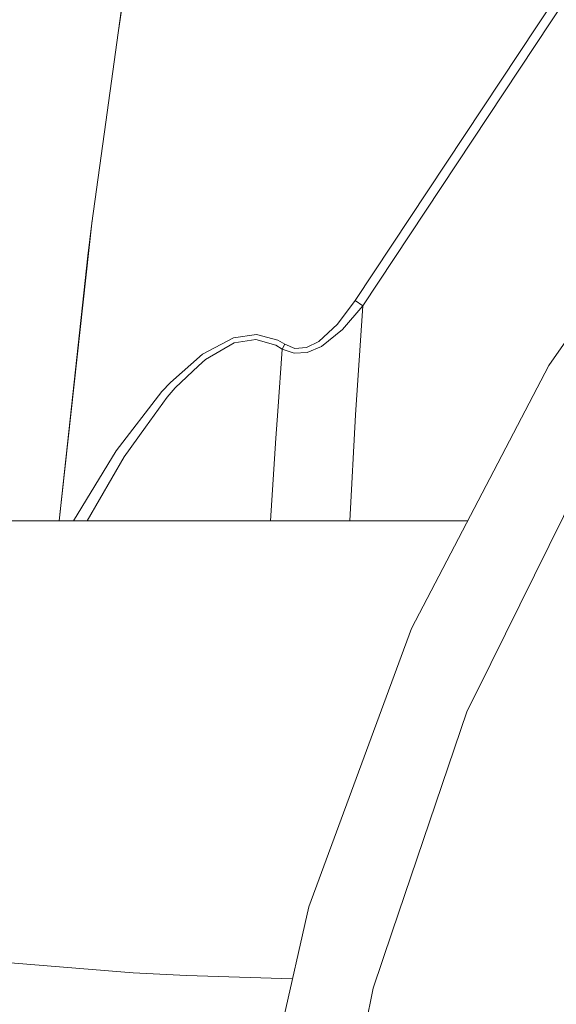
# Model space of a CAD drawing. Units: millimetres. Extents: x 547 to 8418, y 988 to 3903.
# Drawn here: x 6805 to 6932, y 1728 to 1962 of the extents above; entities that cross this region are included whole.
import ezdxf

# ---------------------------------------------------------------- set-up
doc = ezdxf.new("R2010")
doc.units = ezdxf.units.MM
doc.layers.add('1', color=7, linetype='Continuous', true_color=0xffffff)

msp = doc.modelspace()

# ---------------------------------------------------------------- linework, layer by layer
at = {"layer": '1', "color": 18, "linetype": 'Continuous', "lineweight": 13}
for p, q in [((7052.147949, 2149.012451), (6884.566406, 1895.553223)), ((7053.941406, 2147.724121), (6886.357422, 1894.265259)), ((6829.210938, 1966.73645), (6825.234863, 1938.020508)), ((6828.181641, 1959.308105), (6829.272461, 1966.740234)), ((6825.234863, 1938.020508), (6821.913086, 1914.016602)), ((6971.007812, 1938.033081), (6930.60498, 1880.113403)), ((6822.008789, 1914.714355), (6814.13623, 1843.086548)), ((6821.913086, 1914.016602), (6820.963867, 1906.195312)), ((6820.963867, 1906.195312), (6814.13623, 1843.086548)), ((6884.566406, 1895.553223), (6880.331055, 1889.898193)), ((6886.357422, 1894.265259), (6881.553223, 1888.647461)), ((6886.357422, 1894.265259), (6884.566406, 1895.553223)), ((6886.357422, 1894.265259), (6884.629883, 1868.334595)), ((6875.920898, 1885.826538), (6880.331055, 1889.898193)), ((6861.046875, 1887.458984), (6855.587891, 1886.687134)), ((6861.046875, 1887.458984), (6866.144043, 1886.111084)), ((6876.526367, 1884.611816), (6881.553223, 1888.647461)), ((6848.233887, 1882.827148), (6855.587891, 1886.687134)), ((6848.911133, 1881.55481), (6855.802734, 1885.462769)), ((6855.802734, 1885.462769), (6860.905273, 1886.27002)), ((6860.905273, 1886.27002), (6865.657715, 1884.953369)), ((6867.199707, 1883.998291), (6865.657715, 1884.953369)), ((6867.801758, 1885.14624), (6866.144043, 1886.111084)), ((6867.199707, 1883.998291), (6867.801758, 1885.14624)), ((6870.236328, 1884.167114), (6867.801758, 1885.14624)), ((6872.981445, 1884.377563), (6875.920898, 1885.826538)), ((6840.587891, 1876.084961), (6848.233887, 1882.827148)), ((6867.199707, 1883.998291), (6866.121582, 1869.255493)), ((6867.199707, 1883.998291), (6870.008789, 1882.997803)), ((6870.008789, 1882.997803), (6873.162109, 1883.186157)), ((6870.236328, 1884.167114), (6872.981445, 1884.377563)), ((6873.162109, 1883.186157), (6876.526367, 1884.611816)), ((6841.730957, 1874.763916), (6847.289062, 1880.021118)), ((6847.289062, 1880.021118), (6848.911133, 1881.55481)), ((6930.60498, 1880.113403), (6897.940918, 1817.502563)), ((6838.588379, 1873.929199), (6840.587891, 1876.084961)), ((6827.722656, 1859.761475), (6838.588379, 1873.929199)), ((6839.849609, 1872.595825), (6841.730957, 1874.763916)), ((6834.694336, 1865.422729), (6839.849609, 1872.595825)), ((6865.703613, 1862.763184), (6866.121582, 1869.255493)), ((6884.629883, 1868.334595), (6883.268555, 1843.086548)), ((6834.694336, 1865.422729), (6829.623047, 1858.36499)), ((6864.436035, 1843.086548), (6865.703613, 1862.763184)), ((6827.722656, 1859.761475), (6817.509766, 1843.086548)), ((6941.899414, 1859.993774), (6916.811035, 1809.118896)), ((6820.766602, 1843.086548), (6829.623047, 1858.36499)), ((6814.13623, 1843.086548), (6802.683594, 1843.086548)), ((6814.13623, 1843.086548), (6817.509766, 1843.086548)), ((6817.509766, 1843.086548), (6820.766602, 1843.086548)), ((6829.737305, 1843.086548), (6820.766602, 1843.086548)), ((6843.549805, 1843.086548), (6829.737305, 1843.086548)), ((6843.881348, 1843.086548), (6843.549805, 1843.086548)), ((6843.881348, 1843.086548), (6852.437988, 1843.086548)), ((6864.436035, 1843.086548), (6852.437988, 1843.086548)), ((6873.483398, 1843.086548), (6864.436035, 1843.086548)), ((6873.483398, 1843.086548), (6877.955566, 1843.086548)), ((6883.268555, 1843.086548), (6877.955566, 1843.086548)), ((6911.288574, 1843.086548), (6883.268555, 1843.086548)), ((6897.940918, 1817.502563), (6873.551758, 1751.228882)), ((6911.170898, 1797.682251), (6916.811035, 1809.118896)), ((6911.170898, 1797.682251), (6893.393555, 1745.310303)), ((6873.551758, 1751.228882), (6857.837402, 1682.380493)), ((6888.837891, 1731.893066), (6893.393555, 1745.310303)), ((6793.768066, 1738.625122), (6806.415039, 1737.567749)), ((6819.06543, 1736.535034), (6806.415039, 1737.567749)), ((6819.06543, 1736.535034), (6831.716309, 1735.527344)), ((6844.390625, 1734.911621), (6831.716309, 1735.527344)), ((6857.072754, 1734.479248), (6844.390625, 1734.911621)), ((6869.635254, 1734.06897), (6857.072754, 1734.479248)), ((6888.837891, 1731.893066), (6878.324707, 1679.039307))]:
    msp.add_line(p, q, dxfattribs=at)

doc.saveas('drawing.dxf')
